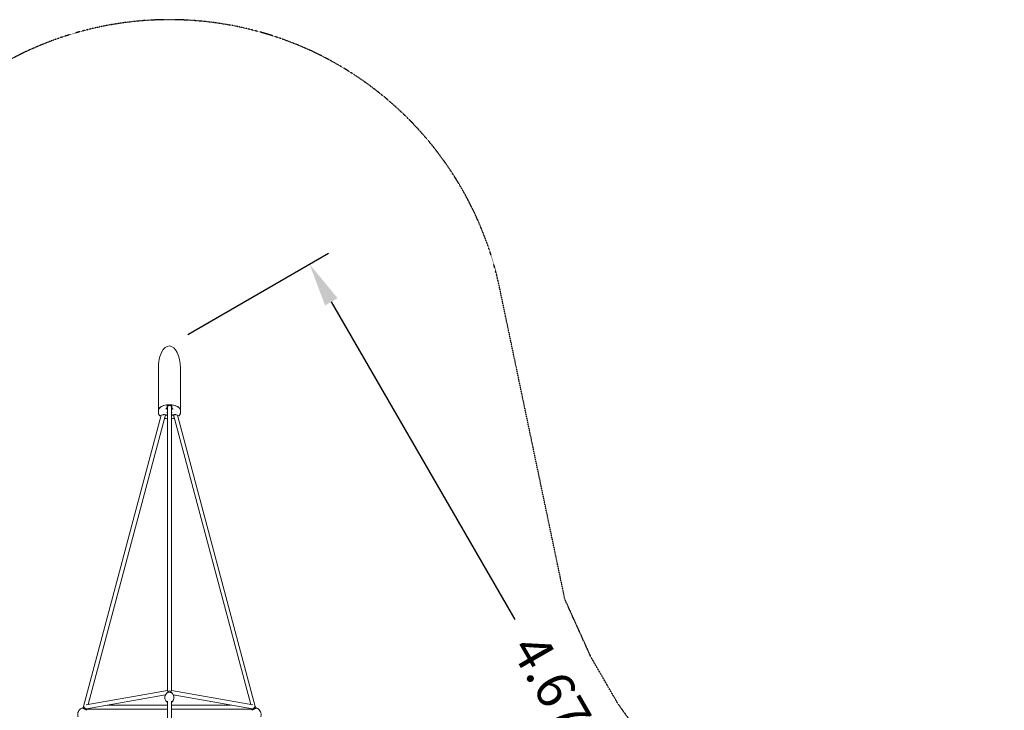
# Model space of a CAD drawing. Units: millimetres. Extents: x -5290 to 4438, y -4476 to 4792.
# Drawn here: x -688 to 3838, y 1016 to 4192 of the extents above; entities that cross this region are included whole.
import ezdxf

# ---------------------------------------------------------------- set-up
doc = ezdxf.new("R2010")
doc.units = ezdxf.units.MM
doc.linetypes.add('STRICHPUNKT', pattern=[1, 0.5, -0.25, 0, -0.25])
for name, color, linetype in [('BEM', 7, 'Continuous'), ('SICHER-MIN', 7, 'STRICHPUNKT'), ('TRIGODE-2901', 7, 'Continuous')]:
    doc.layers.add(name, color=color, linetype=linetype)
doc.dimstyles.new('Europa 1-50', dxfattribs={"dimscale": 50, "dimtxt": 3.5, "dimasz": 4, "dimexe": 2, "dimexo": 0, "dimgap": 2, "dimtad": 0, "dimlfac": 0.001, "dimzin": 0, "dimdsep": 46, "dimtxsty": 'Standard', "dimcen": 2, "dimadec": 0, "dimazin": 0, "dimtfac": 1, "dimtofl": 0, "dimtmove": 0, "dimatfit": 3, "dimfxl": 2, "dimtolj": 1, "dimtzin": 0, "dimarcsym": 0})

# ---------------------------------------------------------------- blocks, each defined once
blk = doc.blocks.new('*D16')
at = {"layer": 'BEM', "color": 0, "lineweight": -2, "transparency": 16777216}
for p, q in [((84.9, 2744.9), (730.8, 3117.8)), ((744.2, 2894.6), (1587.3, 1434.4)), ((2878.9, -802.8), (2035.9, 657.4)), ((2419.6, -1298.9), (3065.5, -926))]:
    blk.add_line(p, q, dxfattribs=at)
at = {"layer": 'BEM', "color": 0, "transparency": 16777216}
for points in [[(773.1, 2911.3), (715.4, 2877.9), (644.2, 3067.8)], [(2907.8, -786.1), (2850, -819.4), (2978.9, -976)]]:
    blk.add_solid(points, dxfattribs=at)
at = {"layer": 'BEM', "color": 0, "transparency": 16777216, "insert": (1811.6, 1045.9), "char_height": 175, "attachment_point": 5, "rotation": 300}
blk.add_mtext('\\A1;4.67m', dxfattribs=at)

msp = doc.modelspace()

# ---------------------------------------------------------------- linework, layer by layer
at = {"layer": 'SICHER-MIN', "ltscale": 0.01}
msp.add_lwpolyline([(-1803.57, -2793.925), (-413.506, -2337.877), (-124.738, -2309), (124.738, -2309), (413.506, -2337.877), (1803.57, -2793.925, 0.81214898), (3321.395, -164.975), (2231.414, 810.832), (2062.022, 1046.474), (1937.284, 1262.526), (1817.908, 1527.045), (1517.825, 2958.9, 0.81214898), (-1517.825, 2958.9), (-1817.908, 1527.045), (-1937.284, 1262.526), (-2062.022, 1046.474), (-2231.414, 810.832), (-3321.395, -164.975, 0.81214898)], format="xyb", close=True, dxfattribs=at)
at = {"layer": 'TRIGODE-2901', "color": 0, "linetype": 'Continuous', "lineweight": 0}
for p, q in [((-50.8, 2590), (-50.8, 2396.01)), ((50.8, 2590), (50.8, 2396.01)), ((-11, 2420.808), (-11, 2409.549)), ((-11, 2401.652), (-11, 2409.549)), ((-9, 2412.91), (-9, 1106.085)), ((9, 2412.91), (9, 1106.085)), ((11, 2420.808), (11, 2409.549)), ((11, 2409.549), (11, 2401.652)), ((-37.281, 2373.178), (-394.628, 1034.249)), ((-18.177, 2374.958), (-373.779, 1042.56)), ((-50.8, 2396.01), (-50.8, 2384.752)), ((-32.233, 2374.786), (-44.274, 2370.951)), ((373.779, 1042.56), (18.177, 2374.958)), ((44.274, 2370.951), (32.233, 2374.786)), ((394.628, 1034.249), (37.281, 2373.178)), ((50.8, 2396.01), (50.8, 2384.752)), ((-9, 1107.598), (-383.31, 1040.861)), ((-17.954, 1087.718), (-381.575, 1022.887)), ((-9, 1097.539), (-9, 1097.81)), ((-9, 1097.81), (-9, 1097.539)), ((-9, 1097.81), (-9, 1097.539)), ((383.31, 1040.861), (9, 1107.598)), ((9, 1097.539), (9, 1097.81)), ((9, 1097.81), (9, 1097.539)), ((9, 1097.81), (9, 1097.539)), ((381.575, 1022.887), (17.954, 1087.718)), ((-9, 1057.805), (-9, 805.529)), ((9, 1057.805), (9, 805.529)), ((-394.625, 1034.256), (-398.213, 1026.304)), ((-394.625, 1034.256), (-398.213, 1026.304)), ((-394.625, 1034.256), (-398.213, 1026.304)), ((-380.304, 1022.229), (-381.807, 1018.9)), ((-380.304, 1022.229), (-381.807, 1018.9)), ((-380.304, 1022.229), (-381.807, 1018.9)), ((-9, 1022.218), (-380.309, 1022.218)), ((-9, 1040.218), (-284.369, 1040.218)), ((284.369, 1040.218), (9, 1040.218)), ((380.309, 1022.218), (9, 1022.218)), ((381.807, 1018.9), (380.304, 1022.229)), ((381.807, 1018.9), (380.304, 1022.229)), ((381.807, 1018.9), (380.304, 1022.229)), ((398.213, 1026.304), (394.625, 1034.256)), ((398.213, 1026.304), (394.625, 1034.256)), ((398.213, 1026.304), (394.625, 1034.256))]:
    msp.add_line(p, q, dxfattribs=at)
for centre, major_axis, ratio, start_param, end_param in [((0, 2590), (0, -101.6), 0.5, 3.14159265, 4.71238898), ((0, 2590), (0, -101.6), 0.5, 3.14159265, 4.71238898), ((0, 2590), (0, -101.6), 0.5, 1.57079633, 3.14159265), ((0, 2590), (0, -101.6), 0.5, 1.57079633, 3.14159265), ((0, 2396.01), (-50.8, 0), 0.5, 3.14159265, 6.28318531), ((0, 2396.01), (-50.8, 0), 0.5, 3.14159265, 6.28318531), ((0, 2396.01), (50.8, 0), 0.5, 1.78906063, 3.14159265), ((0, 2396.01), (-48.8, 0), 0.5, 4.4850253, 4.93975266), ((0, 2396.01), (-48.8, 0), 0.5, 4.4850253, 4.93975266), ((0, 2412.91), (-11, 0), 0.5, 0, 0.61255474), ((0, 2412.91), (9, 0), 0.52448363, 0, 3.14159265), ((0, 2412.91), (9, 0), 0.52448363, 0, 3.14159265), ((0, 2412.91), (-11, 0), 0.5, 2.52903792, 3.14159265), ((0, 2396.01), (50.8, 0), 0.5, 0, 1.35253202), ((0, 1100.061), (-6.585, -7.863), 0.7801889, 5.00423488, 5.53318561), ((0, 1100.061), (9, 0), 0.58526287, 0.52895073, 2.61264193), ((0, 1100.061), (9, 0), 0.58526287, 0.52895073, 2.61264193), ((0, 1100.061), (6.585, -7.863), 0.7801889, 0.7499997, 1.27895043), ((-386.122, 1031.218), (8.506, -3.031), 0.0970328, 2.6290067, 3.13366125), ((-386.122, 1031.218), (8.506, -3.031), 0.0970328, 2.6290067, 3.13366125), ((-386.122, 1031.218), (5.998, -7.702), 0.55686248, 3.93182985, 5.99760266), ((-386.122, 1031.218), (-5.811, 8.997), 0.03838252, 3.16637589, 3.55048283), ((386.122, 1031.218), (5.811, 8.997), 0.03838252, 2.73270248, 3.11680942), ((386.122, 1031.218), (-5.998, -7.702), 0.55686248, 0.28558265, 2.35135546), ((386.122, 1031.218), (-8.506, -3.031), 0.0970328, 3.14952406, 3.65417861), ((386.122, 1031.218), (-8.506, -3.031), 0.0970328, 3.14952406, 3.65417861)]:
    msp.add_ellipse(centre, major_axis=major_axis, ratio=ratio, start_param=start_param, end_param=end_param, dxfattribs=at)
for points, knots in [([(-17, 2400.28), (-16.999, 2400.281), (-16.998, 2400.282), (-16.293, 2400.808), (-15.56, 2401.441), (-14.202, 2402.837), (-13.554, 2403.597), (-12.521, 2405.089), (-12.099, 2405.797), (-11.514, 2407.079), (-11.312, 2407.631), (-11.062, 2408.658), (-11, 2409.118), (-11, 2409.549)], [-0.00610735, -0.00610735, -0.00610735, -0.00610735, 0, 0, 3.79173926, 3.79173926, 7.15823934, 7.15823934, 9.67615701, 9.67615701, 11.44968139, 11.44968139, 12.96639065, 12.96639065, 12.96639065, 12.96639065]), ([(-11, 2419.501), (-6.58, 2420.024), (-2.002, 2420.229), (5.39, 2420.033), (8.226, 2419.829), (11, 2419.501)], [4.480080908, 4.480080908, 4.480080908, 4.480080908, 4.765540521, 4.765540521, 4.944697053, 4.944697053, 4.944697053, 4.944697053]), ([(17, 2400.28), (16.999, 2400.281), (16.998, 2400.282), (16.293, 2400.808), (15.56, 2401.441), (14.202, 2402.837), (13.554, 2403.597), (12.521, 2405.089), (12.099, 2405.797), (11.514, 2407.079), (11.312, 2407.631), (11.062, 2408.658), (11, 2409.118), (11, 2409.549)], [-12.78612646, -12.78612646, -12.78612646, -12.78612646, -12.78010685, -12.78010685, -9.04284224, -9.04284224, -5.72470754, -5.72470754, -3.24296396, -3.24296396, -1.49491921, -1.49491921, 0, 0, 0, 0]), ([(-44.904, 2371.1), (-45.619, 2371.861), (-46.284, 2372.653), (-47.497, 2374.305), (-48.045, 2375.164), (-49.009, 2376.946), (-49.423, 2377.87), (-50.099, 2379.771), (-50.36, 2380.748), (-50.711, 2382.734), (-50.8, 2383.743), (-50.8, 2384.752)], [2.701689635, 2.701689635, 2.701689635, 2.701689635, 2.789670239, 2.789670239, 2.877650843, 2.877650843, 2.965631446, 2.965631446, 3.05361205, 3.05361205, 3.141592654, 3.141592654, 3.141592654, 3.141592654]), ([(-42.58, 2372.591), (-42.58, 2372.591), (-42.581, 2372.59), (-42.948, 2372.077), (-43.303, 2371.654), (-43.932, 2371.092), (-44.216, 2370.925), (-44.627, 2370.908), (-44.775, 2370.963), (-44.904, 2371.1)], [-12.12979881, -12.12979881, -12.12979881, -12.12979881, -12.12429481, -12.12429481, -8.90208772, -8.90208772, -5.96199992, -5.96199992, -4.10447906, -4.10447906, -4.10447906, -4.10447906]), ([(-13.782, 2372.69), (-13.782, 2372.69), (-13.811, 2372.736), (-14.006, 2372.95), (-14.247, 2373.172), (-15.006, 2373.684), (-15.53, 2373.974), (-16.869, 2374.555), (-17.708, 2374.843), (-19.651, 2375.343), (-20.771, 2375.546), (-23.166, 2375.808), (-24.446, 2375.859), (-26.99, 2375.787), (-28.254, 2375.662), (-30.443, 2375.285), (-31.392, 2375.054), (-32.233, 2374.786)], [0.29790945, 0.29790945, 0.29790945, 0.29790945, 0.42760567, 0.42760567, 0.63833433, 0.63833433, 0.85623153, 0.85623153, 1.09592153, 1.09592153, 1.35557801, 1.35557801, 1.62738316, 1.62738316, 1.90199269, 1.90199269, 2.13802833, 2.13802833, 2.13802833, 2.13802833]), ([(-9, 2356.779), (-11.13, 2356.983), (-13.236, 2357.26), (-17.732, 2358.017), (-20.107, 2358.526), (-22.401, 2359.13)], [1.760048661, 1.760048661, 1.760048661, 1.760048661, 1.89580299, 1.89580299, 2.055469757, 2.055469757, 2.055469757, 2.055469757]), ([(-19.075, 2359.288), (-19.077, 2359.287), (-19.079, 2359.287), (-20.17, 2359.205), (-21.274, 2359.211), (-22.348, 2359.326)], [-0.00610736, -0.00610736, -0.00610736, -0.00610736, 0, 0, 3.30439521, 3.30439521, 3.30439521, 3.30439521]), ([(-14.984, 2375.035), (-14.982, 2375.035), (-14.981, 2375.034), (-14.296, 2374.662), (-13.586, 2374.286), (-11.702, 2373.257), (-10.996, 2372.862), (-10.315, 2372.488), (-10.314, 2372.487), (-10.313, 2372.487)], [-0.00473186, -0.00473186, -0.00473186, -0.00473186, 0, 0, 3.03034401, 3.03034401, 6.06068802, 6.06068802, 6.06541989, 6.06541989, 6.06541989, 6.06541989]), ([(-11.617, 2384.179), (-11.617, 2384.179), (-11.616, 2384.181), (-11.587, 2384.225), (-11.448, 2384.413), (-10.852, 2384.901), (-10.428, 2385.189), (-9.613, 2385.616), (-9.319, 2385.755), (-9, 2385.891)], [3.424877781, 3.424877781, 3.424877781, 3.424877781, 3.455751919, 3.455751919, 3.689065614, 3.689065614, 3.903302334, 3.903302334, 4.006496787, 4.006496787, 4.006496787, 4.006496787]), ([(9, 2385.891), (9.157, 2385.825), (9.307, 2385.757), (10.128, 2385.37), (10.657, 2385.04), (11.339, 2384.515), (11.519, 2384.313), (11.608, 2384.195), (11.617, 2384.179), (11.617, 2384.179)], [5.418281174, 5.418281174, 5.418281174, 5.418281174, 5.468881707, 5.468881707, 5.706849045, 5.706849045, 5.922795568, 5.922795568, 5.99990018, 5.99990018, 5.99990018, 5.99990018]), ([(22.401, 2359.13), (20.107, 2358.526), (17.732, 2358.017), (13.236, 2357.26), (11.13, 2356.983), (9, 2356.779)], [1.086122897, 1.086122897, 1.086122897, 1.086122897, 1.245789664, 1.245789664, 1.381543992, 1.381543992, 1.381543992, 1.381543992]), ([(10.313, 2372.487), (10.314, 2372.487), (10.315, 2372.488), (10.996, 2372.862), (11.702, 2373.257), (13.586, 2374.286), (14.296, 2374.662), (14.981, 2375.034), (14.982, 2375.035), (14.984, 2375.035)], [-0.00473186, -0.00473186, -0.00473186, -0.00473186, 0, 0, 3.03034401, 3.03034401, 6.06068605, 6.06068605, 6.06541834, 6.06541834, 6.06541834, 6.06541834]), ([(32.233, 2374.786), (31.332, 2375.073), (30.307, 2375.318), (28.052, 2375.684), (26.814, 2375.798), (24.284, 2375.857), (22.992, 2375.797), (20.542, 2375.512), (19.383, 2375.288), (17.368, 2374.737), (16.5, 2374.415), (15.161, 2373.782), (14.663, 2373.471), (14.027, 2372.983), (13.863, 2372.798), (13.789, 2372.702), (13.782, 2372.69), (13.782, 2372.69)], [1.00356432, 1.00356432, 1.00356432, 1.00356432, 1.25647872, 1.25647872, 1.52480122, 1.52480122, 1.7994807, 1.7994807, 2.07089286, 2.07089286, 2.32883566, 2.32883566, 2.56417396, 2.56417396, 2.7771943, 2.7771943, 2.8436832, 2.8436832, 2.8436832, 2.8436832]), ([(19.075, 2359.288), (19.077, 2359.287), (19.079, 2359.287), (20.17, 2359.205), (21.274, 2359.211), (22.348, 2359.326)], [-12.78612372, -12.78612372, -12.78612372, -12.78612372, -12.78010406, -12.78010406, -9.52318759, -9.52318759, -9.52318759, -9.52318759]), ([(42.58, 2372.591), (42.58, 2372.591), (42.581, 2372.59), (42.948, 2372.077), (43.303, 2371.654), (43.932, 2371.092), (44.216, 2370.925), (44.627, 2370.908), (44.775, 2370.963), (44.904, 2371.1)], [-0.00557168, -0.00557168, -0.00557168, -0.00557168, 0, 0, 3.26184213, 3.26184213, 6.23809373, 6.23809373, 8.11846254, 8.11846254, 8.11846254, 8.11846254]), ([(50.8, 2384.752), (50.8, 2383.743), (50.711, 2382.734), (50.36, 2380.748), (50.099, 2379.771), (49.423, 2377.87), (49.009, 2376.946), (48.045, 2375.164), (47.497, 2374.305), (46.284, 2372.653), (45.619, 2371.861), (44.904, 2371.1)], [0, 0, 0, 0, 0.087980604, 0.087980604, 0.175961207, 0.175961207, 0.263941811, 0.263941811, 0.351922415, 0.351922415, 0.439903018, 0.439903018, 0.439903018, 0.439903018]), ([(-8.332, 1097.931), (-10.119, 1096.924), (-12.247, 1095.418), (-16.236, 1090.847), (-18.066, 1088.052), (-20.354, 1081.763), (-20.978, 1078.535), (-21.02, 1072.244), (-20.52, 1069.215), (-18.728, 1063.694), (-17.415, 1061.251), (-14.386, 1056.982), (-12.655, 1055.318), (-10.359, 1053.525), (-9.661, 1053.05), (-9, 1052.645)], [2.29246232, 2.29246232, 2.29246232, 2.29246232, 2.63211445, 2.63211445, 2.91278796, 2.91278796, 3.13732563, 3.13732563, 3.34643315, 3.34643315, 3.56795235, 3.56795235, 3.82837246, 3.82837246, 3.94923679, 3.94923679, 3.94923679, 3.94923679]), ([(8.332, 1097.931), (7.384, 1098.465), (6.34, 1098.898), (4.133, 1099.551), (2.969, 1099.771), (0.602, 1099.991), (-0.602, 1099.991), (-2.969, 1099.771), (-4.133, 1099.551), (-6.34, 1098.898), (-7.384, 1098.465), (-8.332, 1097.931)], [0.84913034, 0.84913034, 0.84913034, 0.84913034, 1.13779673, 1.13779673, 1.42646313, 1.42646313, 1.71512953, 1.71512953, 2.00379592, 2.00379592, 2.29246232, 2.29246232, 2.29246232, 2.29246232]), ([(9, 1052.645), (10.63, 1053.643), (12.514, 1055.071), (16.236, 1059.336), (18.066, 1062.131), (20.354, 1068.42), (20.978, 1071.648), (21.02, 1077.94), (20.52, 1080.969), (18.728, 1086.49), (17.415, 1088.933), (14.386, 1093.202), (12.655, 1094.866), (10.109, 1096.854), (9.186, 1097.45), (8.332, 1097.931)], [5.47554117, 5.47554117, 5.47554117, 5.47554117, 5.77370711, 5.77370711, 6.05438061, 6.05438061, 6.27891828, 6.27891828, 6.4880258, 6.4880258, 6.709545, 6.709545, 6.96996511, 6.96996511, 7.13231564, 7.13231564, 7.13231564, 7.13231564]), ([(-401.935, 1026.766), (-403.916, 1025.903), (-406.193, 1024.689), (-411.026, 1021.019), (-413.579, 1018.52), (-417.704, 1012.527), (-419.293, 1009.157), (-421.192, 1002.438), (-421.528, 999.134), (-421.398, 993.041), (-420.881, 990.334), (-420.142, 987.711), (-420.024, 987.323), (-419.904, 986.949)], [7.784656392, 7.784656392, 7.784656392, 7.784656392, 7.812386489, 7.812386489, 7.840116586, 7.840116586, 7.865451793, 7.865451793, 7.890535355, 7.890535355, 7.918265451, 7.918265451, 7.923306876, 7.923306876, 7.923306876, 7.923306876]), ([(-378.998, 1016.414), (-379.062, 1016.612), (-379.137, 1016.756), (-379.307, 1017.041), (-379.399, 1017.154), (-379.667, 1017.458), (-379.823, 1017.589), (-380.383, 1018.035), (-380.838, 1018.327), (-382.123, 1019.092), (-382.998, 1019.571), (-384.92, 1020.566), (-385.943, 1021.074), (-388.084, 1022.098), (-389.201, 1022.614), (-391.429, 1023.611), (-392.54, 1024.091), (-394.654, 1024.971), (-395.657, 1025.37), (-397.474, 1026.055), (-398.281, 1026.337), (-399.726, 1026.78), (-400.16, 1026.963), (-401.118, 1026.953), (-401.237, 1026.948), (-401.532, 1026.901), (-401.71, 1026.864), (-401.935, 1026.766)], [4.78171422, 4.78171422, 4.78171422, 4.78171422, 4.82188582, 4.82188582, 4.87993234, 4.87993234, 5.00597028, 5.00597028, 5.3062645, 5.3062645, 5.67062322, 5.67062322, 6.00127932, 6.00127932, 6.32660304, 6.32660304, 6.65100615, 6.65100615, 6.97709115, 6.97709115, 7.31073404, 7.31073404, 7.69000925, 7.69000925, 7.73733282, 7.73733282, 7.78465639, 7.78465639, 7.78465639, 7.78465639]), ([(401.935, 1026.766), (401.744, 1026.849), (401.587, 1026.888), (401.261, 1026.949), (401.116, 1026.954), (400.71, 1026.955), (400.509, 1026.925), (399.803, 1026.799), (399.284, 1026.651), (397.86, 1026.194), (396.922, 1025.855), (394.904, 1025.072), (393.847, 1024.641), (391.662, 1023.713), (390.536, 1023.217), (388.315, 1022.205), (387.22, 1021.69), (385.161, 1020.687), (384.198, 1020.199), (382.483, 1019.29), (381.738, 1018.871), (380.449, 1018.08), (380.025, 1017.876), (379.398, 1017.151), (379.323, 1017.058), (379.163, 1016.806), (379.073, 1016.648), (378.998, 1016.414)], [4.78171422, 4.78171422, 4.78171422, 4.78171422, 4.82188582, 4.82188582, 4.87993234, 4.87993234, 5.00597028, 5.00597028, 5.3062645, 5.3062645, 5.67062322, 5.67062322, 6.00127932, 6.00127932, 6.32660304, 6.32660304, 6.65100615, 6.65100615, 6.97709115, 6.97709115, 7.31073404, 7.31073404, 7.69000925, 7.69000925, 7.73733282, 7.73733282, 7.78465639, 7.78465639, 7.78465639, 7.78465639]), ([(419.904, 986.949), (420.567, 989.005), (421.163, 991.516), (421.609, 997.568), (421.424, 1001.136), (419.66, 1008.194), (418.184, 1011.615), (414.402, 1017.484), (412.147, 1019.922), (407.492, 1023.856), (405.12, 1025.259), (402.664, 1026.44), (402.295, 1026.609), (401.935, 1026.766)], [4.643063738, 4.643063738, 4.643063738, 4.643063738, 4.670793835, 4.670793835, 4.698523932, 4.698523932, 4.723859139, 4.723859139, 4.748942701, 4.748942701, 4.776672798, 4.776672798, 4.781714223, 4.781714223, 4.781714223, 4.781714223])]:
    msp.add_open_spline(points, degree=3, knots=knots, dxfattribs=at)

# ---------------------------------------------------------------- dimensions: what is measured, and where the dimension line sits
at = {"layer": 'BEM'}
dim = msp.add_linear_dim(base=(2978.899, -975.975), p1=(84.902, 2744.861), p2=(2419.57, -1298.903), angle=300, dimstyle='Europa 1-50', override={"dimpost": 'm'}, dxfattribs=at)
dim.commit()
dim.dimension.update_dxf_attribs({"geometry": '*D16', "text_midpoint": (1811.565, 1045.907), "dimtype": 161})

doc.saveas('drawing.dxf')
